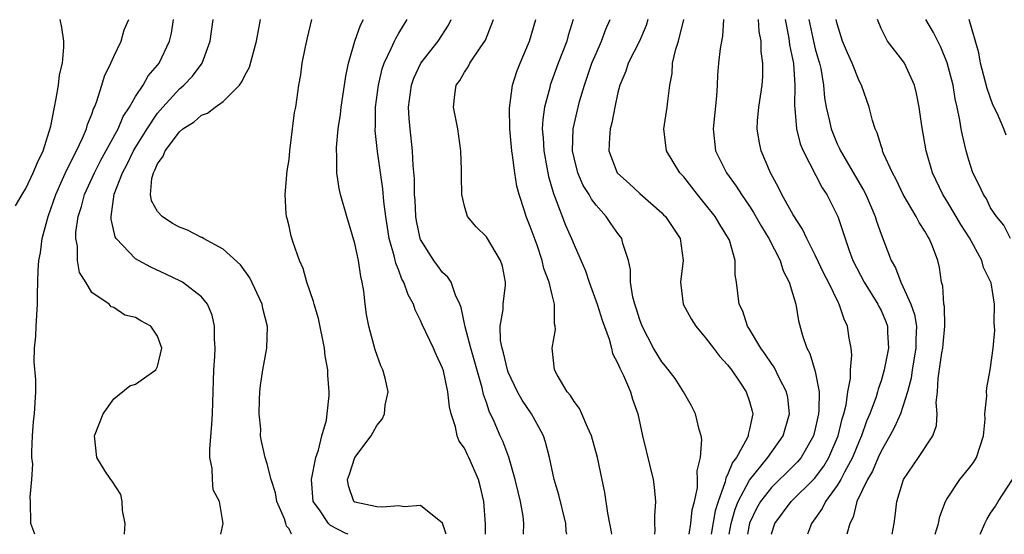
# Model space of a CAD drawing. Units: inches. Extents: x 2604000 to 2607000, y 1479000 to 1482000.
# Drawn here: x 2604922 to 2605012, y 1479000 to 1479047 of the extents above; entities that cross this region are included whole.
import ezdxf

# ---------------------------------------------------------------- set-up
doc = ezdxf.new("R2010")
doc.units = ezdxf.units.IN
doc.header["$MEASUREMENT"] = 0
doc.layers.add('LD26041479_2ft', color=214, linetype='Continuous')

msp = doc.modelspace()

# ---------------------------------------------------------------- linework, layer by layer
at = {"layer": 'LD26041479_2ft'}
for points, elevation in [([(2604922.034, 1479029.966), (2604922.641, 1479031), (2604923, 1479031.548), (2604923.663, 1479033), (2604924.05, 1479033.95), (2604924.555, 1479035), (2604925.258, 1479037.258), (2604925.592, 1479039), (2604925.765, 1479039.765), (2604925.953, 1479041), (2604926.062, 1479041.938), (2604926.32, 1479043), (2604926.454, 1479044.454), (2604926.454, 1479045), (2604926.26, 1479046.26), (2604926.112, 1479047)], 8810), ([(2604923.798, 1479000), (2604923.436, 1479001), (2604923.412, 1479003), (2604923.376, 1479003.376), (2604923.541, 1479005), (2604923.611, 1479006.389), (2604923.546, 1479007), (2604923.543, 1479007.543), (2604923.588, 1479009), (2604923.694, 1479010.305), (2604923.769, 1479011), (2604923.901, 1479013), (2604923.898, 1479014.102), (2604923.755, 1479015.755), (2604923.791, 1479017), (2604923.903, 1479018.096), (2604923.933, 1479019), (2604924.063, 1479021), (2604924.065, 1479021.935), (2604924.119, 1479024.119), (2604924.17, 1479025), (2604924.315, 1479025.685), (2604924.487, 1479027), (2604925.03, 1479029), (2604925.71, 1479031), (2604926.313, 1479032.313), (2604926.722, 1479033.278), (2604927, 1479033.793), (2604927.381, 1479034.619), (2604927.599, 1479035), (2604928.158, 1479036.158), (2604928.507, 1479037), (2604928.606, 1479037.394), (2604929, 1479038.339), (2604929.165, 1479038.835), (2604929.255, 1479039), (2604929.433, 1479039.432), (2604929.935, 1479041), (2604930.177, 1479041.823), (2604930.743, 1479043), (2604931, 1479043.622), (2604931.672, 1479045), (2604931.965, 1479046.035), (2604932.369, 1479047)], 8812), ([(2604931.979, 1479000), (2604932.035, 1479001), (2604931.812, 1479002.188), (2604931.764, 1479003), (2604931.644, 1479003.644), (2604930.848, 1479004.848), (2604930.73, 1479005), (2604930.231, 1479005.769), (2604929.471, 1479007), (2604929.266, 1479009), (2604930.05, 1479011), (2604931, 1479012.375), (2604932.462, 1479013.538), (2604933, 1479013.713), (2604934.832, 1479015), (2604935, 1479015.305), (2604935.381, 1479017), (2604935, 1479018.085), (2604934.386, 1479019), (2604933.481, 1479019.481), (2604933, 1479019.78), (2604932.015, 1479020.015), (2604931, 1479020.716), (2604930.759, 1479020.759), (2604930.575, 1479021), (2604929, 1479022.064), (2604928.453, 1479023), (2604927.89, 1479023.89), (2604927.71, 1479025), (2604927.693, 1479026.307), (2604927.546, 1479027), (2604927.556, 1479027.556), (2604927.774, 1479029), (2604928.08, 1479029.92), (2604928.341, 1479031), (2604929.24, 1479033), (2604929.839, 1479034.16), (2604931.397, 1479037), (2604931.88, 1479038.12), (2604932.457, 1479039), (2604933, 1479039.97), (2604933.678, 1479041), (2604934.153, 1479041.847), (2604935, 1479042.817), (2604935.143, 1479043), (2604936.097, 1479045), (2604936.267, 1479045.733), (2604936.463, 1479047)], 8814), ([(2604940.761, 1479000), (2604941, 1479001), (2604940.645, 1479003), (2604940.071, 1479004.071), (2604940.011, 1479005), (2604939.999, 1479006.001), (2604939.779, 1479007), (2604939.767, 1479007.768), (2604939.96, 1479010.04), (2604940.011, 1479011), (2604940.037, 1479012.037), (2604940.15, 1479015), (2604940.225, 1479016.225), (2604940.252, 1479017), (2604940.191, 1479017.809), (2604940.211, 1479019), (2604940, 1479020), (2604939.557, 1479021), (2604939, 1479021.675), (2604937.29, 1479023), (2604937.111, 1479023.111), (2604935.757, 1479023.758), (2604934.385, 1479024.385), (2604933.255, 1479025), (2604933, 1479025.157), (2604931.24, 1479027), (2604931.143, 1479027.143), (2604930.766, 1479028.766), (2604930.771, 1479029), (2604931.04, 1479031.04), (2604931.796, 1479033), (2604932.224, 1479033.776), (2604932.817, 1479035), (2604933, 1479035.315), (2604934.046, 1479037), (2604935, 1479038.428), (2604935.49, 1479039), (2604937, 1479040.659), (2604937.409, 1479041), (2604938.19, 1479041.81), (2604939.078, 1479043), (2604939.814, 1479045), (2604940.086, 1479047)], 8816), ([(2604947.22, 1479000), (2604947, 1479000.492), (2604946.751, 1479000.751), (2604946.715, 1479001), (2604946.578, 1479001.422), (2604945.897, 1479003), (2604945.774, 1479003.773), (2604945.366, 1479005), (2604945, 1479006.431), (2604944.807, 1479007), (2604944.488, 1479008.488), (2604944.407, 1479009), (2604944.414, 1479009.586), (2604944.28, 1479011), (2604944.309, 1479012.309), (2604944.347, 1479013), (2604944.408, 1479013.592), (2604944.621, 1479015), (2604944.976, 1479017), (2604945.035, 1479018.965), (2604944.616, 1479020.616), (2604944.548, 1479021), (2604943.411, 1479023.412), (2604942.584, 1479024.584), (2604941, 1479026.029), (2604939.198, 1479027), (2604939.078, 1479027.078), (2604939, 1479027.102), (2604937.746, 1479027.746), (2604937, 1479028.019), (2604936.363, 1479028.363), (2604935.41, 1479029), (2604935, 1479029.458), (2604934.439, 1479030.439), (2604934.369, 1479031), (2604934.481, 1479032.481), (2604934.627, 1479033), (2604934.766, 1479033.234), (2604935, 1479033.809), (2604935.501, 1479034.499), (2604935.687, 1479035), (2604937, 1479036.739), (2604937.319, 1479037), (2604938.341, 1479037.659), (2604939, 1479038.252), (2604939.559, 1479038.441), (2604940.265, 1479039), (2604941, 1479039.505), (2604942.481, 1479041), (2604942.706, 1479041.295), (2604943, 1479041.922), (2604943.378, 1479042.622), (2604944.037, 1479045), (2604944.174, 1479045.826), (2604944.396, 1479047)], 8818), ([(2604952.386, 1479000), (2604952.11, 1479000.11), (2604950.79, 1479000.79), (2604950.602, 1479001), (2604949.774, 1479002.227), (2604949.197, 1479003), (2604949.036, 1479005), (2604949.431, 1479007), (2604949.684, 1479007.684), (2604949.995, 1479009), (2604950.419, 1479010.419), (2604950.488, 1479011), (2604950.668, 1479012.668), (2604950.67, 1479013), (2604950.536, 1479014.537), (2604950.534, 1479015), (2604950.285, 1479016.285), (2604950.241, 1479017), (2604949.686, 1479019.685), (2604949.278, 1479021), (2604949.239, 1479021.239), (2604948.633, 1479023), (2604948.274, 1479024.274), (2604947.938, 1479025), (2604947.381, 1479026.619), (2604947.199, 1479027.199), (2604947, 1479028.137), (2604946.834, 1479028.834), (2604946.774, 1479029), (2604946.746, 1479029.254), (2604946.629, 1479031), (2604946.824, 1479033.176), (2604947, 1479034.207), (2604947.077, 1479035), (2604947.308, 1479037), (2604947.497, 1479038.503), (2604947.602, 1479039), (2604947.901, 1479041), (2604948.071, 1479041.929), (2604948.208, 1479043), (2604948.484, 1479044.484), (2604948.674, 1479045.326), (2604949.068, 1479047)], 8820), ([(2604961.324, 1479000), (2604961, 1479001.016), (2604959, 1479002.639), (2604957.496, 1479002.504), (2604957, 1479002.614), (2604955.529, 1479002.471), (2604955, 1479002.511), (2604953, 1479002.937), (2604952.915, 1479003), (2604952.425, 1479004.425), (2604952.329, 1479005), (2604952.517, 1479005.483), (2604953.001, 1479007), (2604954.497, 1479009), (2604954.685, 1479009.315), (2604955, 1479009.931), (2604955.497, 1479010.503), (2604955.709, 1479011), (2604955.78, 1479011.78), (2604956.027, 1479013), (2604955.76, 1479014.24), (2604955.546, 1479015), (2604955.371, 1479015.371), (2604954.853, 1479016.853), (2604954.268, 1479019), (2604954.068, 1479020.068), (2604953.94, 1479021), (2604953.819, 1479022.181), (2604953.677, 1479023), (2604953.534, 1479023.534), (2604953.321, 1479025), (2604953, 1479026.529), (2604952.258, 1479029), (2604951.7, 1479031), (2604951.563, 1479031.563), (2604951.363, 1479033), (2604951.359, 1479034.64), (2604951.315, 1479035), (2604951.312, 1479035.312), (2604951.48, 1479037), (2604951.688, 1479038.312), (2604951.753, 1479039), (2604952.066, 1479041), (2604952.175, 1479041.825), (2604952.42, 1479043), (2604952.996, 1479045.005), (2604953.529, 1479046.471), (2604953.793, 1479047)], 8822), ([(2604964.925, 1479000), (2604964.925, 1479000.925), (2604964.761, 1479003), (2604964.429, 1479004.429), (2604964.272, 1479005), (2604963.403, 1479007), (2604963.266, 1479007.266), (2604963, 1479007.854), (2604962.515, 1479008.515), (2604962.343, 1479009), (2604962.188, 1479009.812), (2604961.79, 1479011), (2604961.64, 1479011.641), (2604961.486, 1479013), (2604961.074, 1479014.926), (2604961, 1479015.169), (2604960.413, 1479016.413), (2604960.161, 1479017), (2604959.154, 1479019.154), (2604959, 1479019.511), (2604958.497, 1479020.497), (2604958.342, 1479021), (2604957.853, 1479021.853), (2604957.48, 1479023), (2604957.295, 1479023.295), (2604957, 1479024.092), (2604956.733, 1479024.733), (2604956.589, 1479025.411), (2604956.126, 1479027), (2604955.813, 1479029), (2604955.638, 1479030.362), (2604955.544, 1479031.544), (2604955.068, 1479034.931), (2604954.861, 1479036.861), (2604954.86, 1479037), (2604954.872, 1479037.128), (2604954.893, 1479039), (2604955.164, 1479041), (2604955.507, 1479042.493), (2604955.683, 1479043), (2604956.328, 1479044.328), (2604956.606, 1479045), (2604956.733, 1479045.267), (2604957, 1479045.728), (2604957.787, 1479047)], 8824), ([(2604968.397, 1479000), (2604968.429, 1479001), (2604968.355, 1479001.645), (2604968.12, 1479003), (2604967.891, 1479003.891), (2604967.64, 1479005), (2604967.051, 1479007.051), (2604966.505, 1479008.505), (2604966.269, 1479009), (2604965.707, 1479010.293), (2604965.247, 1479011.247), (2604965, 1479012.042), (2604964.751, 1479012.751), (2604964.628, 1479013.372), (2604963.589, 1479017), (2604963.05, 1479018.95), (2604962.698, 1479020.698), (2604962.577, 1479021), (2604962.174, 1479021.826), (2604961.785, 1479023), (2604961.482, 1479023.482), (2604961, 1479023.904), (2604960.527, 1479024.527), (2604960.197, 1479025), (2604959, 1479026.898), (2604958.958, 1479027), (2604958.616, 1479028.616), (2604958.555, 1479029), (2604958.489, 1479030.489), (2604958.449, 1479031), (2604958.44, 1479032.44), (2604958.325, 1479033.675), (2604958.262, 1479035), (2604958.033, 1479037), (2604957.954, 1479037.954), (2604957.91, 1479039), (2604958.174, 1479041), (2604958.379, 1479041.62), (2604959.022, 1479043), (2604960.587, 1479045), (2604961.535, 1479046.465), (2604961.786, 1479047)], 8826), ([(2604972.327, 1479000), (2604972.286, 1479000.286), (2604972.255, 1479001), (2604971.6, 1479003.6), (2604971.168, 1479005), (2604970.749, 1479007), (2604970.398, 1479008.398), (2604970.202, 1479009), (2604969.794, 1479009.794), (2604969.101, 1479011), (2604968.256, 1479012.256), (2604967.853, 1479013), (2604967, 1479014.785), (2604966.921, 1479015), (2604966.572, 1479016.572), (2604966.434, 1479017), (2604966.302, 1479017.698), (2604966.272, 1479019), (2604966.529, 1479020.529), (2604966.541, 1479021), (2604966.737, 1479022.737), (2604966.745, 1479023), (2604966.461, 1479024.461), (2604966.285, 1479025), (2604965, 1479027.15), (2604964.066, 1479028.066), (2604963.283, 1479029), (2604963, 1479029.957), (2604962.774, 1479031), (2604962.725, 1479032.725), (2604962.735, 1479033.264), (2604962.676, 1479035), (2604962.385, 1479037), (2604962.011, 1479039), (2604962.123, 1479040.123), (2604962.256, 1479041), (2604962.58, 1479041.421), (2604963, 1479042.189), (2604963.327, 1479042.673), (2604963.478, 1479043), (2604964.488, 1479044.489), (2604964.865, 1479045), (2604964.913, 1479045.088), (2604965.638, 1479047)], 8828), ([(2604976.436, 1479000), (2604976.381, 1479000.381), (2604976.274, 1479001), (2604976.084, 1479001.916), (2604975.818, 1479003.818), (2604975.141, 1479007), (2604974.603, 1479009), (2604974.222, 1479009.778), (2604973.717, 1479011), (2604973.496, 1479011.496), (2604973, 1479012.108), (2604972.67, 1479012.67), (2604972.377, 1479013), (2604971.452, 1479014.549), (2604971.217, 1479015), (2604970.989, 1479017), (2604971.297, 1479018.704), (2604971.281, 1479019), (2604971.22, 1479019.22), (2604971.222, 1479021), (2604971, 1479021.858), (2604970.734, 1479023), (2604970.252, 1479024.252), (2604970.086, 1479025), (2604969.619, 1479026.381), (2604969, 1479028.095), (2604968.625, 1479029), (2604968.462, 1479029.538), (2604967.98, 1479031), (2604967.788, 1479031.787), (2604967.592, 1479033), (2604967.388, 1479034.612), (2604967.319, 1479035), (2604967.133, 1479037), (2604967.1, 1479038.9), (2604967.387, 1479041), (2604967.771, 1479042.229), (2604968.073, 1479043), (2604968.945, 1479045), (2604969.517, 1479047)], 8830), ([(2604972.913, 1479047), (2604972.47, 1479045.53), (2604972.326, 1479045), (2604971.553, 1479043), (2604970.832, 1479041), (2604970.786, 1479040.786), (2604970.297, 1479039), (2604970.135, 1479037.865), (2604970.101, 1479037), (2604970.176, 1479036.176), (2604970.237, 1479035), (2604970.528, 1479033.472), (2604970.666, 1479032.666), (2604971.107, 1479031.107), (2604971.275, 1479030.724), (2604972.229, 1479028.23), (2604972.774, 1479027), (2604973, 1479026.417), (2604974.04, 1479024.04), (2604974.372, 1479023), (2604975.101, 1479021), (2604975.552, 1479019.552), (2604976.19, 1479017.809), (2604976.404, 1479017), (2604976.508, 1479016.508), (2604977, 1479015.59), (2604977.16, 1479015.16), (2604977.5, 1479014.499), (2604978.137, 1479013), (2604978.338, 1479012.338), (2604978.813, 1479011), (2604979.233, 1479009), (2604980.225, 1479005), (2604980.31, 1479004.31), (2604980.43, 1479003), (2604980.326, 1479001.675), (2604980.341, 1479001), (2604980.381, 1479000.381), (2604980.349, 1479000)], 8832), ([(2604983.506, 1479000), (2604983.651, 1479001), (2604983.777, 1479002.223), (2604983.98, 1479003), (2604984.244, 1479004.244), (2604984.259, 1479005), (2604984.215, 1479005.785), (2604984.532, 1479007), (2604984.662, 1479008.662), (2604984.602, 1479009), (2604984.422, 1479009.579), (2604984.086, 1479011), (2604983.719, 1479011.719), (2604982.987, 1479013), (2604982.211, 1479014.211), (2604981.338, 1479015.338), (2604981, 1479015.748), (2604980.252, 1479017), (2604979.223, 1479019), (2604979, 1479019.565), (2604978.654, 1479020.655), (2604978.529, 1479021), (2604978.358, 1479021.641), (2604978.138, 1479023), (2604978.135, 1479024.135), (2604977.952, 1479025), (2604977.456, 1479026.544), (2604977.347, 1479027), (2604977, 1479027.451), (2604976.359, 1479028.359), (2604975.936, 1479029), (2604975, 1479030.03), (2604974.582, 1479030.581), (2604974.362, 1479031), (2604973.835, 1479031.835), (2604973.334, 1479033), (2604973, 1479034.351), (2604972.864, 1479035), (2604972.911, 1479037), (2604973.371, 1479039), (2604973.504, 1479039.505), (2604973.949, 1479041), (2604974.626, 1479043), (2604975, 1479043.894), (2604975.514, 1479045), (2604975.903, 1479046.096), (2604976.287, 1479047)], 8834), ([(2604979.73, 1479047), (2604979.561, 1479046.439), (2604978.974, 1479045), (2604977.943, 1479043), (2604977.723, 1479042.277), (2604977.165, 1479041), (2604977, 1479040.324), (2604976.725, 1479039), (2604976.456, 1479037.544), (2604976.298, 1479037), (2604976.225, 1479036.224), (2604976.159, 1479035), (2604976.935, 1479033), (2604976.963, 1479032.963), (2604978.02, 1479032.02), (2604979, 1479031.103), (2604981, 1479029.346), (2604981.17, 1479029.17), (2604981.33, 1479029), (2604982.663, 1479027), (2604982.957, 1479025), (2604982.711, 1479023), (2604982.963, 1479021), (2604983.68, 1479019.68), (2604984.099, 1479019), (2604985, 1479017.94), (2604985.727, 1479017), (2604986.255, 1479016.255), (2604987, 1479015.46), (2604987.348, 1479015), (2604988.117, 1479013.883), (2604988.696, 1479013), (2604989, 1479012.113), (2604989.239, 1479011.239), (2604989.291, 1479011), (2604989, 1479009.595), (2604988.876, 1479009.124), (2604988.874, 1479009), (2604988.789, 1479008.789), (2604987.807, 1479007), (2604987.447, 1479006.553), (2604987, 1479005.42), (2604986.844, 1479005.156), (2604986.778, 1479004.778), (2604986.132, 1479003), (2604985.857, 1479002.143), (2604985.496, 1479000)], 8836), ([(2604987.136, 1479000), (2604987.322, 1479001), (2604987.694, 1479002.306), (2604987.974, 1479003), (2604989, 1479004.956), (2604990.68, 1479007), (2604992.086, 1479009), (2604992.65, 1479011), (2604992.484, 1479012.484), (2604992.383, 1479013), (2604991.703, 1479014.297), (2604991.248, 1479015.248), (2604991, 1479015.592), (2604990.443, 1479016.443), (2604990.023, 1479017), (2604989, 1479018.732), (2604988.822, 1479019), (2604988.379, 1479020.379), (2604988.045, 1479021), (2604987.828, 1479023), (2604987.697, 1479023.697), (2604987.694, 1479025), (2604987.164, 1479026.836), (2604987.1, 1479027), (2604986.287, 1479028.287), (2604985.879, 1479029), (2604985, 1479030.115), (2604984.26, 1479031), (2604983, 1479032.614), (2604982.644, 1479033), (2604981.421, 1479035), (2604981.177, 1479037), (2604981.494, 1479039), (2604981.537, 1479039.537), (2604981.73, 1479041), (2604981.938, 1479042.062), (2604981.989, 1479043), (2604982.285, 1479044.284), (2604982.518, 1479045), (2604983.022, 1479047)], 8838), ([(2604986.635, 1479047), (2604986.543, 1479045.457), (2604986.33, 1479044.329), (2604986.167, 1479043), (2604986.086, 1479041.914), (2604986.056, 1479041), (2604986.001, 1479040.001), (2604985.681, 1479037), (2604985.902, 1479035), (2604986.889, 1479033), (2604987.79, 1479031.789), (2604988.269, 1479031), (2604989, 1479029.944), (2604989.373, 1479029.373), (2604990.089, 1479028.089), (2604990.764, 1479027), (2604991.786, 1479025), (2604992.062, 1479024.062), (2604992.615, 1479023), (2604993.214, 1479021), (2604993.483, 1479019.483), (2604993.839, 1479018.161), (2604994.22, 1479017), (2604994.504, 1479016.504), (2604995, 1479014.873), (2604995.349, 1479013), (2604995.339, 1479011.339), (2604995.294, 1479011), (2604995, 1479009.638), (2604994.843, 1479009), (2604993.707, 1479007), (2604993.383, 1479006.617), (2604993, 1479006.226), (2604991, 1479004.285), (2604990.014, 1479003), (2604989.651, 1479002.349), (2604988.99, 1479001.01), (2604988.811, 1479000)], 8840), ([(2604990.991, 1479000), (2604991, 1479000.041), (2604991.309, 1479001), (2604992.808, 1479003), (2604994.917, 1479005.083), (2604995.774, 1479006.226), (2604996.24, 1479007), (2604997.084, 1479009), (2604997.449, 1479010.551), (2604997.599, 1479011), (2604997.807, 1479011.807), (2604997.984, 1479013), (2604998.219, 1479014.219), (2604998.227, 1479015), (2604998.347, 1479016.347), (2604998.267, 1479017), (2604998.105, 1479017.895), (2604997.943, 1479019), (2604997.629, 1479019.629), (2604997.19, 1479021), (2604997.116, 1479021.116), (2604996.203, 1479023), (2604995.792, 1479023.792), (2604995, 1479025.493), (2604994.24, 1479027), (2604993.851, 1479027.85), (2604993, 1479029.145), (2604991.956, 1479031), (2604991.648, 1479031.648), (2604990.929, 1479033), (2604990.081, 1479035), (2604989.882, 1479035.882), (2604989.71, 1479037), (2604989.745, 1479037.745), (2604989.865, 1479039), (2604990.151, 1479041), (2604990.21, 1479041.79), (2604990.231, 1479043), (2604990.078, 1479044.078), (2604990.076, 1479045), (2604989.895, 1479045.895), (2604989.811, 1479047)], 8842), ([(2604992.25, 1479047), (2604992.565, 1479045.434), (2604992.633, 1479045), (2604992.665, 1479044.665), (2604993.024, 1479042.976), (2604993.152, 1479041), (2604993.106, 1479039.107), (2604993.14, 1479038.861), (2604993.277, 1479037), (2604993.636, 1479035.636), (2604993.9, 1479035), (2604995.629, 1479031.629), (2604996.054, 1479031), (2604997, 1479029.127), (2604997.056, 1479029), (2604997.553, 1479027.553), (2604997.715, 1479027), (2604998.1, 1479025.9), (2604998.441, 1479025), (2604999.475, 1479023), (2605000.717, 1479021), (2605000.8, 1479020.8), (2605001, 1479020.42), (2605001.427, 1479019.427), (2605001.582, 1479019), (2605001.595, 1479018.405), (2605001.69, 1479017), (2605001.301, 1479015), (2605001, 1479013.999), (2605000.74, 1479013.26), (2605000.686, 1479013), (2605000.543, 1479012.543), (2604999.975, 1479011), (2604999.68, 1479010.32), (2604999.216, 1479009), (2604999, 1479008.517), (2604998.405, 1479007), (2604997.66, 1479005.66), (2604997.325, 1479005), (2604997, 1479004.456), (2604995.93, 1479003), (2604995.643, 1479002.357), (2604994.809, 1479001.192), (2604994.648, 1479001), (2604994.294, 1479000)], 8844), ([(2604994.42, 1479047), (2604994.857, 1479044.857), (2604995, 1479044.304), (2604995.289, 1479043.289), (2604995.385, 1479043), (2604995.499, 1479042.501), (2604995.749, 1479041), (2604995.847, 1479039.847), (2604995.995, 1479039), (2604996.302, 1479037.698), (2604996.443, 1479037), (2604997, 1479035.651), (2604997.216, 1479035.216), (2604997.297, 1479035), (2604998.66, 1479032.66), (2604999.413, 1479031.413), (2604999.62, 1479031), (2605000.48, 1479029), (2605000.596, 1479028.596), (2605001, 1479027.4), (2605001.913, 1479025), (2605002.309, 1479024.309), (2605002.801, 1479023), (2605003, 1479022.623), (2605003.719, 1479021), (2605004.053, 1479020.053), (2605004.226, 1479019), (2605004.175, 1479017.825), (2605004.189, 1479017), (2605003.836, 1479015), (2605003.741, 1479014.259), (2605003.405, 1479013), (2605003, 1479011.675), (2605002.767, 1479011), (2605002.226, 1479009.774), (2605001.81, 1479009), (2605001, 1479007.591), (2605000.739, 1479007), (2605000.233, 1479005.767), (2604999.778, 1479005), (2604998.796, 1479003), (2604998.446, 1479001.554), (2604998.14, 1479001), (2604997.867, 1479000)], 8846), ([(2605002.012, 1479000), (2605002.015, 1479000.015), (2605002.199, 1479001), (2605002.303, 1479001.697), (2605002.436, 1479003), (2605003.061, 1479005), (2605004.425, 1479007), (2605005.723, 1479009), (2605006.073, 1479009.927), (2605006.111, 1479011), (2605006.038, 1479012.038), (2605006.158, 1479013), (2605006.222, 1479014.222), (2605006.562, 1479016.562), (2605006.643, 1479017), (2605006.659, 1479017.342), (2605006.816, 1479019), (2605006.778, 1479020.778), (2605006.73, 1479021), (2605006.637, 1479022.637), (2605006.514, 1479023), (2605006.339, 1479024.339), (2605006.17, 1479025), (2605005.692, 1479026.308), (2605005.404, 1479027), (2605005.235, 1479027.235), (2605005, 1479027.674), (2605004.471, 1479028.471), (2605004.217, 1479029), (2605003.032, 1479031), (2605002.381, 1479032.381), (2605002.036, 1479033), (2605001.237, 1479034.763), (2605001.147, 1479035), (2605001.121, 1479035.121), (2605001, 1479035.469), (2605000.642, 1479036.642), (2605000.464, 1479037), (2605000.227, 1479037.773), (2604999.907, 1479039), (2604999.212, 1479041), (2604999, 1479041.392), (2604998.378, 1479043), (2604997.934, 1479043.934), (2604997.478, 1479045), (2604997, 1479046.601), (2604996.909, 1479047)], 8848), ([(2605005.937, 1479000), (2605006.251, 1479001), (2605006.368, 1479001.632), (2605006.875, 1479003), (2605007, 1479003.221), (2605008.189, 1479005), (2605009, 1479005.995), (2605009.44, 1479006.56), (2605009.717, 1479007), (2605010.363, 1479009), (2605010.499, 1479010.499), (2605010.48, 1479011), (2605010.652, 1479012.652), (2605010.611, 1479013), (2605010.642, 1479013.358), (2605010.969, 1479015), (2605011, 1479015.217), (2605011.237, 1479017), (2605011.372, 1479018.628), (2605011.308, 1479019.308), (2605011.361, 1479021), (2605011.052, 1479022.948), (2605011, 1479023.079), (2605010.342, 1479024.342), (2605010.187, 1479025), (2605009.06, 1479027.06), (2605008.277, 1479028.277), (2605007.863, 1479029), (2605007, 1479030.435), (2605006.636, 1479031), (2605005.696, 1479033), (2605005.133, 1479035), (2605004.732, 1479037.268), (2605004.473, 1479039), (2605004.242, 1479040.242), (2605004.046, 1479041), (2605003.143, 1479043), (2605003, 1479043.213), (2605001.597, 1479045), (2605001, 1479046.178), (2605000.67, 1479047)], 8850), ([(2605012.8, 1479027), (2605012.204, 1479028.204), (2605011.54, 1479029), (2605011, 1479029.813), (2605010.613, 1479030.613), (2605010.341, 1479031), (2605009.931, 1479031.931), (2605009.389, 1479033), (2605009, 1479034.146), (2605008.758, 1479035), (2605008.419, 1479036.419), (2605008.311, 1479037), (2605008.189, 1479037.811), (2605007.937, 1479039), (2605007.754, 1479039.754), (2605007.566, 1479041), (2605007.044, 1479043.044), (2605006.451, 1479044.451), (2605005.786, 1479045.786), (2605005.079, 1479047)], 8852), ([(2605012.418, 1479036.418), (2605012.198, 1479037), (2605011.621, 1479038.379), (2605011.212, 1479039.212), (2605010.68, 1479040.68), (2605010.079, 1479043), (2605009.937, 1479043.937), (2605009.044, 1479047)], 8854), ([(2605010.037, 1479000), (2605010.062, 1479000.062), (2605010.472, 1479001), (2605010.656, 1479001.344), (2605011, 1479001.922), (2605011.439, 1479002.561), (2605011.671, 1479003), (2605012.991, 1479005.01)], 8852)]:
    msp.add_lwpolyline(points, dxfattribs=dict(at, elevation=elevation))

doc.saveas('drawing.dxf')
